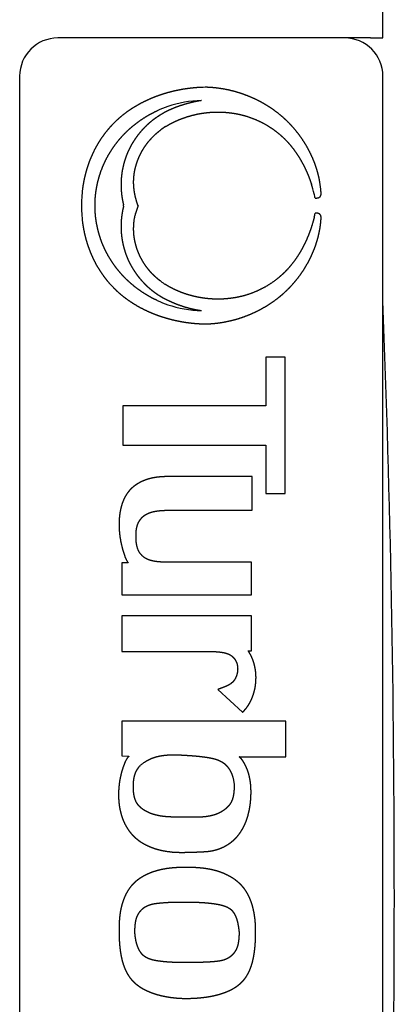
# Model space of a CAD drawing. Extents: x -1324 to 859, y -1612 to 1041.
# Drawn here: x -1157 to -1137, y -286 to -234 of the extents above; entities that cross this region are included whole.
import ezdxf

# ---------------------------------------------------------------- set-up
doc = ezdxf.new("R2010")
doc.units = 0
doc.header["$LTSCALE"] = 25.4
doc.layers.add('DATA', color=7, linetype='CONTINUOUS')

# ---------------------------------------------------------------- blocks, each defined once
blk = doc.blocks.new('____-3-1')
at = {"layer": 'DATA', "color": 0, "linetype": 'CONTINUOUS'}
for p, q in [((-1138.677, -235.241), (-1155.072, -235.241)), ((-1138.677, -235.241), (-1138.022, -235.241)), ((-1157.072, -237.241), (-1157.072, -323.411)), ((-1138.022, -323.411), (-1138.022, -237.241)), ((-1144.16, -251.971), (-1144.16, -254.523)), ((-1143.139, -251.971), (-1144.16, -251.971)), ((-1143.139, -259.101), (-1143.139, -251.971)), ((-1151.668, -254.523), (-1151.668, -256.582)), ((-1144.16, -254.523), (-1151.668, -254.523)), ((-1151.668, -256.582), (-1144.16, -256.582)), ((-1144.16, -256.582), (-1144.16, -259.101)), ((-1144.878, -258.221), (-1149.257, -258.221)), ((-1144.878, -259.986), (-1144.878, -258.221)), ((-1144.16, -259.101), (-1143.139, -259.101)), ((-1149.257, -259.986), (-1144.878, -259.986)), ((-1151.71, -262.739), (-1151.71, -264.418)), ((-1151.377, -262.739), (-1151.71, -262.739)), ((-1144.913, -264.418), (-1144.913, -262.711)), ((-1151.71, -264.418), (-1144.913, -264.418)), ((-1151.706, -265.509), (-1151.706, -267.384)), ((-1144.908, -265.509), (-1151.706, -265.509)), ((-1144.908, -267.353), (-1144.908, -265.509)), ((-1145.084, -267.353), (-1144.908, -267.353)), ((-1146.682, -269.379), (-1145.39, -270.572)), ((-1151.708, -271.039), (-1151.708, -272.859)), ((-1143.106, -271.039), (-1151.708, -271.039)), ((-1143.106, -272.901), (-1143.106, -271.039)), ((-1151.708, -272.859), (-1151.343, -272.866)), ((-1145.562, -272.901), (-1143.106, -272.901))]:
    blk.add_line(p, q, dxfattribs=at)
at = {"layer": 'DATA', "color": 0, "linetype": 'CONTINUOUS', "flags": 128}
blk.add_lwpolyline([(-1151.459, -262.615), (-1151.457, -262.618, 0.036214), (-1151.379, -262.737), (-1151.377, -262.739)], format="xyb", dxfattribs=at)
at = {"layer": 'DATA', "color": 0, "linetype": 'CONTINUOUS'}
for centre, radius, start, end in [((-1155.072, -237.241), 2, 90, 180), ((-1140.022, -237.241), 2, 0, 90), ((-1147.243, -245.313), 7.486, 90.0535, 92.9936), ((-1147.474, -244.26), 5.728, 108.6339, 114.5877), ((-1147.415, -244.435), 5.913, 91.2436, 108.6313), ((-1147.261, -243.298), 4.039, 122.345, 126.6765), ((-1148.76, -245.187), 7.352, 13.9918, 18.1694), ((-1146.274, -243.65), 5.019, 4.2138, 9.8349), ((-1147.016, -244.024), 6.817, 172.0871, 187.8988), ((-1148.88, -245.218), 7.476, 12.2297, 14.0011), ((-1151.766, -244.024), 0.147, 345.4662, 14.5338), ((-1146.767, -245.487), 4.351, 160.3463, 166.0088), ((-1148.88, -242.83), 7.476, 346.0638, 347.7716), ((-1147.261, -244.749), 4.038, 233.3098, 237.6573), ((-1147.473, -243.786), 5.729, 245.4166, 251.365), ((-1946.627, -280.142), 809.205, 359.986953, 2.204697), ((-1147.415, -243.61), 5.915, 251.3679, 268.7535), ((-1147.247, -242.753), 7.468, 267.0266, 269.9389), ((-1146.832, -268.542), 2.114, 32.3541, 34.2176), ((-1148.349, -289.897), 11.2, 89.8067, 90.2056), ((-1946.627, -280.511), 809.205, 357.795303, 0.013047)]:
    blk.add_arc(centre, radius, start, end, dxfattribs=at)
for points, knots in [([(-1138.022, -235.241), (-1138.022, -234.284), (-1138.022, -233.336), (-1138.022, -233.331), (-1138.022, -233.326)], [0, 0, 0, 1, 1, 2, 2, 2]), ([(-1147.634, -237.836), (-1147.742, -237.842), (-1147.946, -237.858), (-1148.163, -237.882), (-1148.38, -237.911), (-1148.598, -237.947), (-1148.814, -237.989), (-1149.03, -238.038), (-1149.244, -238.092), (-1149.457, -238.153), (-1149.668, -238.22), (-1149.85, -238.284), (-1150.019, -238.348), (-1150.108, -238.384), (-1150.114, -238.387), (-1150.121, -238.39)], [0, 0, 0, 1, 2, 3, 4, 5, 6, 7, 8, 9, 10, 11, 12, 12, 13, 13, 13]), ([(-1141.328, -242.792), (-1141.331, -242.778), (-1141.36, -242.618), (-1141.421, -242.359), (-1141.486, -242.13), (-1141.561, -241.903), (-1141.646, -241.68), (-1141.74, -241.459), (-1141.843, -241.241), (-1141.955, -241.028), (-1142.076, -240.819), (-1142.205, -240.614), (-1142.342, -240.415), (-1142.487, -240.221), (-1142.64, -240.032), (-1142.8, -239.85), (-1142.967, -239.675), (-1143.147, -239.501), (-1143.35, -239.321), (-1143.571, -239.143), (-1143.8, -238.976), (-1144.036, -238.819), (-1144.279, -238.673), (-1144.528, -238.538), (-1144.782, -238.415), (-1145.042, -238.302), (-1145.305, -238.201), (-1145.572, -238.112), (-1145.842, -238.034), (-1146.114, -237.968), (-1146.388, -237.915), (-1146.664, -237.873), (-1146.94, -237.843), (-1147.147, -237.83), (-1147.216, -237.828), (-1147.233, -237.827), (-1147.25, -237.826)], [0, 0, 0, 1, 2, 3, 4, 5, 6, 7, 8, 9, 10, 11, 12, 13, 14, 15, 16, 17, 18, 19, 20, 21, 22, 23, 24, 25, 26, 27, 28, 29, 30, 31, 32, 33, 33, 34, 34, 34]), ([(-1150.121, -238.39), (-1150.239, -238.438), (-1150.456, -238.537), (-1150.684, -238.65), (-1150.907, -238.771), (-1151.124, -238.901), (-1151.282, -239.005), (-1151.438, -239.112), (-1151.639, -239.263), (-1151.832, -239.422), (-1152.011, -239.584), (-1152.192, -239.762), (-1152.378, -239.965), (-1152.553, -240.176), (-1152.717, -240.396), (-1152.871, -240.623), (-1153.014, -240.858), (-1153.145, -241.098), (-1153.265, -241.345), (-1153.36, -241.564), (-1153.431, -241.745), (-1153.493, -241.92), (-1153.55, -242.097), (-1153.602, -242.276), (-1153.649, -242.456), (-1153.69, -242.638), (-1153.742, -242.901), (-1153.766, -243.074), (-1153.767, -243.08), (-1153.768, -243.085)], [0, 0, 0, 1, 2, 3, 4, 5, 6, 7, 8, 9, 10, 11, 12, 13, 14, 15, 16, 17, 18, 19, 20, 21, 22, 23, 24, 25, 26, 26, 27, 27, 27]), ([(-1147.543, -238.524), (-1147.604, -238.532), (-1147.696, -238.548), (-1147.807, -238.568), (-1147.955, -238.599), (-1148.101, -238.634), (-1148.247, -238.672), (-1148.397, -238.714), (-1148.531, -238.755), (-1148.645, -238.792), (-1148.758, -238.831), (-1148.871, -238.873), (-1148.982, -238.916), (-1149.093, -238.962), (-1149.202, -239.011), (-1149.31, -239.062), (-1149.39, -239.102), (-1149.475, -239.147), (-1149.586, -239.21), (-1149.681, -239.268), (-1149.725, -239.296), (-1149.728, -239.298), (-1149.731, -239.3)], [0, 0, 0, 1, 2, 3, 4, 5, 6, 7, 8, 9, 10, 11, 12, 13, 14, 15, 16, 17, 18, 19, 19, 20, 20, 20]), ([(-1153.121, -244.024), (-1153.121, -244.016), (-1153.121, -243.854), (-1153.104, -243.576), (-1153.077, -243.33), (-1153.038, -243.084), (-1152.989, -242.841), (-1152.928, -242.599), (-1152.856, -242.361), (-1152.773, -242.126), (-1152.68, -241.898), (-1152.578, -241.676), (-1152.466, -241.461), (-1152.345, -241.251), (-1152.214, -241.047), (-1152.075, -240.849), (-1151.927, -240.657), (-1151.772, -240.472), (-1151.608, -240.293), (-1151.441, -240.126), (-1151.273, -239.971), (-1151.099, -239.824), (-1150.92, -239.683), (-1150.735, -239.55), (-1150.545, -239.424), (-1150.351, -239.306), (-1150.151, -239.195), (-1149.961, -239.099), (-1149.87, -239.057), (-1149.864, -239.054), (-1149.857, -239.051)], [0, 0, 0, 1, 2, 3, 4, 5, 6, 7, 8, 9, 10, 11, 12, 13, 14, 15, 16, 17, 18, 19, 20, 21, 22, 23, 24, 25, 26, 27, 27, 28, 28, 28]), ([(-1149.731, -239.3), (-1149.739, -239.305), (-1149.809, -239.349), (-1149.932, -239.431), (-1150.052, -239.518), (-1150.169, -239.61), (-1150.283, -239.705), (-1150.394, -239.805), (-1150.501, -239.909), (-1150.605, -240.017), (-1150.706, -240.128), (-1150.802, -240.243), (-1150.895, -240.361), (-1150.984, -240.483), (-1151.068, -240.608), (-1151.149, -240.735), (-1151.224, -240.866), (-1151.295, -240.998), (-1151.361, -241.134), (-1151.423, -241.271), (-1151.478, -241.41), (-1151.529, -241.549), (-1151.574, -241.69), (-1151.614, -241.832), (-1151.649, -241.975), (-1151.679, -242.119), (-1151.705, -242.265), (-1151.725, -242.411), (-1151.74, -242.557), (-1151.751, -242.704), (-1151.756, -242.851), (-1151.756, -242.997), (-1151.752, -243.144), (-1151.742, -243.29), (-1151.728, -243.435), (-1151.708, -243.579), (-1151.684, -243.722), (-1151.651, -243.882), (-1151.629, -243.969), (-1151.627, -243.978), (-1151.624, -243.987)], [0, 0, 0, 1, 2, 3, 4, 5, 6, 7, 8, 9, 10, 11, 12, 13, 14, 15, 16, 17, 18, 19, 20, 21, 22, 23, 24, 25, 26, 27, 28, 29, 30, 31, 32, 33, 34, 35, 36, 37, 37, 38, 38, 38]), ([(-1149.421, -239.886), (-1149.35, -239.841), (-1149.203, -239.756), (-1149.032, -239.666), (-1148.856, -239.583), (-1148.678, -239.507), (-1148.496, -239.438), (-1148.313, -239.376), (-1148.127, -239.321), (-1147.949, -239.275), (-1147.698, -239.218), (-1147.446, -239.177), (-1147.195, -239.145), (-1146.942, -239.128), (-1146.688, -239.119), (-1146.433, -239.127), (-1146.262, -239.137), (-1146.092, -239.153), (-1145.922, -239.175), (-1145.753, -239.202), (-1145.585, -239.235), (-1145.417, -239.274), (-1145.186, -239.336), (-1144.901, -239.433), (-1144.629, -239.543), (-1144.363, -239.67), (-1144.105, -239.812), (-1143.872, -239.96), (-1143.707, -240.077), (-1143.531, -240.21), (-1143.364, -240.354), (-1143.198, -240.505), (-1143.014, -240.698), (-1142.861, -240.873), (-1142.717, -241.055), (-1142.58, -241.243), (-1142.452, -241.438), (-1142.331, -241.638), (-1142.224, -241.83), (-1142.178, -241.921), (-1142.174, -241.928), (-1142.171, -241.934)], [0, 0, 0, 1, 2, 3, 4, 5, 6, 7, 8, 9, 10, 11, 12, 13, 14, 15, 16, 17, 18, 19, 20, 21, 22, 23, 24, 25, 26, 27, 28, 29, 30, 31, 32, 33, 34, 35, 36, 37, 38, 38, 39, 39, 39]), ([(-1150.865, -244.024), (-1150.887, -243.962), (-1150.925, -243.843), (-1150.963, -243.716), (-1150.996, -243.587), (-1151.025, -243.457), (-1151.049, -243.326), (-1151.069, -243.195), (-1151.083, -243.062), (-1151.092, -242.93), (-1151.095, -242.813), (-1151.093, -242.69), (-1151.085, -242.556), (-1151.073, -242.433), (-1151.056, -242.311), (-1151.034, -242.19), (-1151.008, -242.069), (-1150.977, -241.949), (-1150.941, -241.83), (-1150.902, -241.712), (-1150.858, -241.596), (-1150.809, -241.481), (-1150.757, -241.367), (-1150.701, -241.256), (-1150.641, -241.147), (-1150.577, -241.04), (-1150.51, -240.935), (-1150.439, -240.833), (-1150.365, -240.733), (-1150.277, -240.625), (-1150.169, -240.502), (-1150.057, -240.387), (-1149.947, -240.283), (-1149.833, -240.184), (-1149.726, -240.099), (-1149.677, -240.062), (-1149.675, -240.061), (-1149.673, -240.059)], [0, 0, 0, 1, 2, 3, 4, 5, 6, 7, 8, 9, 10, 11, 12, 13, 14, 15, 16, 17, 18, 19, 20, 21, 22, 23, 24, 25, 26, 27, 28, 29, 30, 31, 32, 33, 34, 34, 35, 35, 35]), ([(-1142.171, -241.934), (-1142.143, -241.989), (-1142.089, -242.101), (-1142.034, -242.221), (-1141.981, -242.342), (-1141.93, -242.464), (-1141.882, -242.587), (-1141.837, -242.711), (-1141.795, -242.832), (-1141.775, -242.89), (-1141.775, -242.892), (-1141.774, -242.894)], [0, 0, 0, 1, 2, 3, 4, 5, 6, 7, 8, 8, 9, 9, 9]), ([(-1141.284, -243.506), (-1141.283, -243.505), (-1141.272, -243.478), (-1141.259, -243.404), (-1141.263, -243.32), (-1141.268, -243.283), (-1141.268, -243.282), (-1141.268, -243.281)], [0, 0, 0, 1, 2, 3, 4, 4, 5, 5, 5]), ([(-1141.573, -243.634), (-1141.57, -243.634), (-1141.518, -243.631), (-1141.441, -243.619), (-1141.388, -243.603), (-1141.341, -243.579), (-1141.298, -243.538), (-1141.285, -243.508), (-1141.284, -243.507), (-1141.284, -243.506)], [0, 0, 0, 1, 2, 3, 4, 5, 6, 6, 7, 7, 7]), ([(-1149.857, -248.996), (-1149.961, -248.948), (-1150.151, -248.852), (-1150.351, -248.742), (-1150.545, -248.623), (-1150.735, -248.497), (-1150.92, -248.364), (-1151.099, -248.224), (-1151.273, -248.076), (-1151.441, -247.921), (-1151.608, -247.754), (-1151.772, -247.576), (-1151.927, -247.39), (-1152.075, -247.198), (-1152.214, -247), (-1152.345, -246.796), (-1152.466, -246.586), (-1152.578, -246.371), (-1152.68, -246.15), (-1152.75, -245.979), (-1152.816, -245.804), (-1152.893, -245.568), (-1152.96, -245.328), (-1153.015, -245.086), (-1153.059, -244.841), (-1153.092, -244.595), (-1153.113, -244.348), (-1153.121, -244.132), (-1153.121, -244.039), (-1153.121, -244.032), (-1153.121, -244.024)], [0, 0, 0, 1, 2, 3, 4, 5, 6, 7, 8, 9, 10, 11, 12, 13, 14, 15, 16, 17, 18, 19, 20, 21, 22, 23, 24, 25, 26, 27, 27, 28, 28, 28]), ([(-1151.624, -244.06), (-1151.642, -244.128), (-1151.666, -244.235), (-1151.684, -244.326), (-1151.7, -244.418), (-1151.714, -244.51), (-1151.726, -244.603), (-1151.736, -244.696), (-1151.744, -244.789), (-1151.75, -244.883), (-1151.754, -244.977), (-1151.756, -245.071), (-1151.756, -245.165), (-1151.754, -245.259), (-1151.75, -245.347), (-1151.747, -245.388), (-1151.747, -245.391), (-1151.747, -245.394)], [0, 0, 0, 1, 2, 3, 4, 5, 6, 7, 8, 9, 10, 11, 12, 13, 14, 14, 15, 15, 15]), ([(-1151.089, -245.079), (-1151.089, -245.071), (-1151.067, -244.753), (-1150.993, -244.45), (-1150.991, -244.443), (-1150.989, -244.435)], [0, 0, 0, 1, 2, 2, 3, 3, 3]), ([(-1141.267, -244.758), (-1141.267, -244.757), (-1141.259, -244.697), (-1141.264, -244.603), (-1141.283, -244.537), (-1141.311, -244.496), (-1141.341, -244.468), (-1141.414, -244.432), (-1141.518, -244.416), (-1141.566, -244.414), (-1141.57, -244.413), (-1141.573, -244.413)], [0, 0, 0, 1, 2, 3, 4, 5, 6, 7, 8, 8, 9, 9, 9]), ([(-1153.768, -244.961), (-1153.742, -245.145), (-1153.69, -245.409), (-1153.649, -245.59), (-1153.602, -245.771), (-1153.551, -245.95), (-1153.493, -246.127), (-1153.431, -246.303), (-1153.36, -246.484), (-1153.266, -246.703), (-1153.175, -246.888), (-1153.081, -247.07), (-1152.944, -247.308), (-1152.833, -247.481), (-1152.756, -247.595), (-1152.637, -247.762), (-1152.488, -247.951), (-1152.321, -248.147), (-1152.12, -248.358), (-1151.928, -248.541), (-1151.737, -248.706), (-1151.54, -248.861), (-1151.335, -249.008), (-1151.124, -249.146), (-1150.907, -249.276), (-1150.685, -249.398), (-1150.457, -249.511), (-1150.239, -249.61), (-1150.136, -249.652), (-1150.129, -249.655), (-1150.121, -249.658)], [0, 0, 0, 1, 2, 3, 4, 5, 6, 7, 8, 9, 10, 11, 12, 13, 14, 15, 16, 17, 18, 19, 20, 21, 22, 23, 24, 25, 26, 27, 27, 28, 28, 28]), ([(-1141.624, -244.63), (-1141.627, -244.644), (-1141.679, -244.848), (-1141.77, -245.144), (-1141.844, -245.359), (-1141.925, -245.571), (-1142.013, -245.78), (-1142.107, -245.987), (-1142.21, -246.19), (-1142.319, -246.389), (-1142.435, -246.583), (-1142.559, -246.772), (-1142.69, -246.956), (-1142.828, -247.134), (-1142.974, -247.305), (-1143.128, -247.47), (-1143.273, -247.611), (-1143.397, -247.723), (-1143.574, -247.872), (-1143.823, -248.056), (-1144.083, -248.223), (-1144.353, -248.373), (-1144.632, -248.506), (-1144.918, -248.621), (-1145.199, -248.715), (-1145.423, -248.775), (-1145.599, -248.816), (-1145.775, -248.85), (-1145.953, -248.877), (-1146.22, -248.909), (-1146.489, -248.923), (-1146.756, -248.928), (-1147.022, -248.915), (-1147.287, -248.893), (-1147.551, -248.854), (-1147.814, -248.806), (-1148.085, -248.738), (-1148.279, -248.682), (-1148.472, -248.618), (-1148.663, -248.546), (-1148.851, -248.467), (-1149.035, -248.38), (-1149.215, -248.285), (-1149.357, -248.202), (-1149.41, -248.168), (-1149.416, -248.164), (-1149.421, -248.161)], [0, 0, 0, 1, 2, 3, 4, 5, 6, 7, 8, 9, 10, 11, 12, 13, 14, 15, 16, 17, 18, 19, 20, 21, 22, 23, 24, 25, 26, 27, 28, 29, 30, 31, 32, 33, 34, 35, 36, 37, 38, 39, 40, 41, 42, 43, 43, 44, 44, 44]), ([(-1147.255, -250.222), (-1147.237, -250.221), (-1147.115, -250.216), (-1146.869, -250.198), (-1146.588, -250.164), (-1146.309, -250.118), (-1146.03, -250.06), (-1145.754, -249.989), (-1145.481, -249.906), (-1145.21, -249.811), (-1144.944, -249.704), (-1144.682, -249.585), (-1144.426, -249.455), (-1144.175, -249.313), (-1143.931, -249.16), (-1143.694, -248.995), (-1143.493, -248.842), (-1143.354, -248.727), (-1143.192, -248.587), (-1142.988, -248.392), (-1142.795, -248.191), (-1142.612, -247.98), (-1142.438, -247.762), (-1142.275, -247.536), (-1142.122, -247.303), (-1141.981, -247.063), (-1141.85, -246.818), (-1141.732, -246.568), (-1141.625, -246.313), (-1141.531, -246.055), (-1141.47, -245.858), (-1141.414, -245.661), (-1141.353, -245.395), (-1141.318, -245.194), (-1141.298, -245.06), (-1141.278, -244.893), (-1141.27, -244.792), (-1141.268, -244.775), (-1141.267, -244.758)], [0, 0, 0, 1, 2, 3, 4, 5, 6, 7, 8, 9, 10, 11, 12, 13, 14, 15, 16, 17, 18, 19, 20, 21, 22, 23, 24, 25, 26, 27, 28, 29, 30, 31, 32, 33, 34, 35, 35, 36, 36, 36]), ([(-1151.747, -245.394), (-1151.738, -245.527), (-1151.714, -245.717), (-1151.694, -245.848), (-1151.669, -245.979), (-1151.64, -246.109), (-1151.608, -246.238), (-1151.566, -246.382), (-1151.519, -246.525), (-1151.463, -246.678), (-1151.399, -246.831), (-1151.341, -246.956), (-1151.279, -247.079), (-1151.214, -247.2), (-1151.144, -247.319), (-1151.071, -247.435), (-1150.994, -247.549), (-1150.914, -247.66), (-1150.83, -247.769), (-1150.743, -247.875), (-1150.653, -247.978), (-1150.56, -248.078), (-1150.464, -248.175), (-1150.365, -248.269), (-1150.263, -248.359), (-1150.158, -248.446), (-1150.052, -248.529), (-1149.942, -248.609), (-1149.817, -248.694), (-1149.745, -248.738), (-1149.738, -248.742), (-1149.731, -248.747)], [0, 0, 0, 1, 2, 3, 4, 5, 6, 7, 8, 9, 10, 11, 12, 13, 14, 15, 16, 17, 18, 19, 20, 21, 22, 23, 24, 25, 26, 27, 28, 28, 29, 29, 29]), ([(-1149.674, -247.987), (-1149.728, -247.947), (-1149.832, -247.864), (-1149.935, -247.774), (-1150.035, -247.681), (-1150.132, -247.584), (-1150.212, -247.498), (-1150.28, -247.418), (-1150.351, -247.331), (-1150.419, -247.241), (-1150.485, -247.149), (-1150.547, -247.055), (-1150.607, -246.959), (-1150.663, -246.861), (-1150.716, -246.761), (-1150.767, -246.66), (-1150.814, -246.557), (-1150.857, -246.453), (-1150.897, -246.347), (-1150.934, -246.241), (-1150.967, -246.133), (-1150.997, -246.024), (-1151.022, -245.915), (-1151.044, -245.805), (-1151.062, -245.695), (-1151.077, -245.584), (-1151.087, -245.473), (-1151.093, -245.362), (-1151.094, -245.269), (-1151.094, -245.156), (-1151.089, -245.08), (-1151.089, -245.08), (-1151.089, -245.079)], [0, 0, 0, 1, 2, 3, 4, 5, 6, 7, 8, 9, 10, 11, 12, 13, 14, 15, 16, 17, 18, 19, 20, 21, 22, 23, 24, 25, 26, 27, 28, 29, 29, 30, 30, 30]), ([(-1149.731, -248.747), (-1149.705, -248.764), (-1149.665, -248.788), (-1149.638, -248.804), (-1149.611, -248.819), (-1149.583, -248.834), (-1149.496, -248.882), (-1149.341, -248.962), (-1149.18, -249.039), (-1149.016, -249.111), (-1148.85, -249.179), (-1148.681, -249.241), (-1148.511, -249.299), (-1148.34, -249.351), (-1148.167, -249.399), (-1147.993, -249.441), (-1147.807, -249.48), (-1147.631, -249.511), (-1147.554, -249.522), (-1147.549, -249.523), (-1147.543, -249.523)], [0, 0, 0, 1, 2, 3, 4, 5, 6, 7, 8, 9, 10, 11, 12, 13, 14, 15, 16, 17, 17, 18, 18, 18]), ([(-1150.121, -249.658), (-1150.045, -249.69), (-1149.877, -249.754), (-1149.668, -249.828), (-1149.457, -249.895), (-1149.245, -249.956), (-1149.03, -250.01), (-1148.814, -250.059), (-1148.598, -250.101), (-1148.381, -250.137), (-1148.163, -250.166), (-1147.946, -250.19), (-1147.743, -250.206), (-1147.648, -250.211), (-1147.641, -250.211), (-1147.634, -250.211)], [0, 0, 0, 1, 2, 3, 4, 5, 6, 7, 8, 9, 10, 11, 12, 12, 13, 13, 13]), ([(-1149.257, -258.221), (-1149.326, -258.221), (-1149.421, -258.223), (-1149.525, -258.227), (-1149.663, -258.236), (-1149.792, -258.248), (-1149.887, -258.26), (-1149.956, -258.27), (-1150.058, -258.287), (-1150.194, -258.316), (-1150.328, -258.352), (-1150.459, -258.395), (-1150.572, -258.439), (-1150.669, -258.481), (-1150.765, -258.529), (-1150.857, -258.58), (-1150.947, -258.636), (-1151.034, -258.697), (-1151.118, -258.762), (-1151.177, -258.813), (-1151.235, -258.867), (-1151.289, -258.923), (-1151.34, -258.981), (-1151.401, -259.058), (-1151.456, -259.135), (-1151.507, -259.214), (-1151.553, -259.297), (-1151.596, -259.382), (-1151.635, -259.469), (-1151.671, -259.559), (-1151.703, -259.65), (-1151.732, -259.743), (-1151.757, -259.837), (-1151.779, -259.932), (-1151.799, -260.028), (-1151.815, -260.125), (-1151.829, -260.223), (-1151.84, -260.321), (-1151.853, -260.468), (-1151.861, -260.658), (-1151.86, -260.841), (-1151.852, -261.02), (-1151.836, -261.197), (-1151.814, -261.372), (-1151.786, -261.547), (-1151.749, -261.731), (-1151.705, -261.914), (-1151.658, -262.086), (-1151.618, -262.218), (-1151.592, -262.298), (-1151.58, -262.332), (-1151.58, -262.332), (-1151.58, -262.333)], [0, 0, 0, 1, 2, 3, 4, 5, 6, 7, 8, 9, 10, 11, 12, 13, 14, 15, 16, 17, 18, 19, 20, 21, 22, 23, 24, 25, 26, 27, 28, 29, 30, 31, 32, 33, 34, 35, 36, 37, 38, 39, 40, 41, 42, 43, 44, 45, 46, 47, 48, 49, 49, 50, 50, 50]), ([(-1150.97, -261.359), (-1150.971, -261.33), (-1150.97, -261.274), (-1150.969, -261.214), (-1150.965, -261.154), (-1150.962, -261.11), (-1150.958, -261.065), (-1150.95, -261.005), (-1150.943, -260.961), (-1150.937, -260.928), (-1150.927, -260.88), (-1150.916, -260.837), (-1150.904, -260.794), (-1150.89, -260.752), (-1150.88, -260.724), (-1150.863, -260.682), (-1150.839, -260.628), (-1150.814, -260.582), (-1150.791, -260.543), (-1150.766, -260.505), (-1150.74, -260.468), (-1150.712, -260.432), (-1150.682, -260.397), (-1150.651, -260.364), (-1150.619, -260.332), (-1150.585, -260.302), (-1150.55, -260.273), (-1150.514, -260.246), (-1150.486, -260.227), (-1150.456, -260.208), (-1150.415, -260.184), (-1150.373, -260.163), (-1150.33, -260.143), (-1150.286, -260.125), (-1150.241, -260.108), (-1150.196, -260.093), (-1150.15, -260.08), (-1150.104, -260.068), (-1150.057, -260.057), (-1150.01, -260.047), (-1149.963, -260.038), (-1149.912, -260.029), (-1149.856, -260.021), (-1149.8, -260.013), (-1149.744, -260.007), (-1149.688, -260.002), (-1149.632, -259.998), (-1149.576, -259.994), (-1149.52, -259.991), (-1149.464, -259.989), (-1149.408, -259.988), (-1149.351, -259.987), (-1149.292, -259.986), (-1149.26, -259.986), (-1149.259, -259.986), (-1149.257, -259.986)], [0, 0, 0, 1, 2, 3, 4, 5, 6, 7, 8, 9, 10, 11, 12, 13, 14, 15, 16, 17, 18, 19, 20, 21, 22, 23, 24, 25, 26, 27, 28, 29, 30, 31, 32, 33, 34, 35, 36, 37, 38, 39, 40, 41, 42, 43, 44, 45, 46, 47, 48, 49, 50, 51, 52, 52, 53, 53, 53]), ([(-1150.921, -261.862), (-1150.923, -261.856), (-1150.957, -261.697), (-1150.969, -261.456), (-1150.97, -261.371), (-1150.97, -261.365), (-1150.97, -261.359)], [0, 0, 0, 1, 2, 3, 3, 4, 4, 4]), ([(-1150.335, -262.571), (-1150.451, -262.525), (-1150.63, -262.39), (-1150.766, -262.232), (-1150.887, -262.011), (-1150.92, -261.867), (-1150.921, -261.865), (-1150.921, -261.862)], [0, 0, 0, 1, 2, 3, 4, 4, 5, 5, 5]), ([(-1151.58, -262.333), (-1151.579, -262.336), (-1151.531, -262.479), (-1151.462, -262.609), (-1151.461, -262.612), (-1151.459, -262.615)], [0, 0, 0, 1, 2, 2, 3, 3, 3]), ([(-1144.913, -262.711), (-1145.855, -262.711), (-1147.412, -262.71), (-1147.953, -262.711), (-1148.308, -262.712), (-1148.563, -262.712), (-1148.818, -262.712), (-1149.063, -262.712), (-1149.222, -262.711), (-1149.306, -262.71), (-1149.391, -262.708), (-1149.475, -262.706), (-1149.559, -262.703), (-1149.643, -262.699), (-1149.727, -262.693), (-1149.811, -262.685), (-1149.895, -262.676), (-1149.959, -262.667), (-1150.004, -262.66), (-1150.05, -262.651), (-1150.096, -262.642), (-1150.141, -262.632), (-1150.186, -262.621), (-1150.23, -262.608), (-1150.293, -262.588), (-1150.333, -262.572), (-1150.334, -262.572), (-1150.335, -262.571)], [0, 0, 0, 1, 2, 3, 4, 5, 6, 7, 8, 9, 10, 11, 12, 13, 14, 15, 16, 17, 18, 19, 20, 21, 22, 23, 24, 24, 25, 25, 25]), ([(-1151.706, -267.384), (-1150.732, -267.388), (-1149.144, -267.391), (-1148.388, -267.39), (-1148.147, -267.389), (-1147.907, -267.389), (-1147.666, -267.387), (-1147.455, -267.385), (-1147.365, -267.384), (-1147.361, -267.384), (-1147.357, -267.384)], [0, 0, 0, 1, 2, 3, 4, 5, 6, 7, 7, 8, 8, 8]), ([(-1147.357, -267.384), (-1147.302, -267.383), (-1147.215, -267.383), (-1147.141, -267.382), (-1147.068, -267.383), (-1146.995, -267.384), (-1146.921, -267.386), (-1146.848, -267.389), (-1146.774, -267.393), (-1146.7, -267.399), (-1146.626, -267.406), (-1146.553, -267.414), (-1146.492, -267.422), (-1146.443, -267.43), (-1146.394, -267.438), (-1146.345, -267.448), (-1146.309, -267.456), (-1146.273, -267.465), (-1146.225, -267.479), (-1146.19, -267.491), (-1146.156, -267.503), (-1146.111, -267.522), (-1146.078, -267.538), (-1146.057, -267.549), (-1146.025, -267.567), (-1145.987, -267.592), (-1145.955, -267.615), (-1145.925, -267.64), (-1145.897, -267.666), (-1145.869, -267.694), (-1145.843, -267.723), (-1145.818, -267.753), (-1145.795, -267.784), (-1145.773, -267.817), (-1145.753, -267.85), (-1145.734, -267.885), (-1145.718, -267.92), (-1145.702, -267.955), (-1145.689, -267.99), (-1145.677, -268.026), (-1145.667, -268.063), (-1145.659, -268.1), (-1145.652, -268.137), (-1145.646, -268.175), (-1145.642, -268.213), (-1145.64, -268.251), (-1145.638, -268.309), (-1145.642, -268.382), (-1145.65, -268.448), (-1145.661, -268.511), (-1145.675, -268.573), (-1145.693, -268.634), (-1145.709, -268.679), (-1145.727, -268.723), (-1145.747, -268.765), (-1145.768, -268.807), (-1145.792, -268.847), (-1145.817, -268.886), (-1145.845, -268.923), (-1145.864, -268.947), (-1145.884, -268.97), (-1145.913, -268.999), (-1145.946, -269.029), (-1145.974, -269.053), (-1146.004, -269.076), (-1146.035, -269.097), (-1146.066, -269.117), (-1146.099, -269.136), (-1146.132, -269.155), (-1146.166, -269.172), (-1146.2, -269.189), (-1146.235, -269.205), (-1146.271, -269.22), (-1146.307, -269.235), (-1146.343, -269.249), (-1146.379, -269.263), (-1146.416, -269.277), (-1146.452, -269.291), (-1146.525, -269.318), (-1146.562, -269.331), (-1146.598, -269.345), (-1146.634, -269.359), (-1146.665, -269.371), (-1146.678, -269.377), (-1146.68, -269.378), (-1146.682, -269.379)], [0, 0, 0, 1, 2, 3, 4, 5, 6, 7, 8, 9, 10, 11, 12, 13, 14, 15, 16, 17, 18, 19, 20, 21, 22, 23, 24, 25, 26, 27, 28, 29, 30, 31, 32, 33, 34, 35, 36, 37, 38, 39, 40, 41, 42, 43, 44, 45, 46, 47, 48, 49, 50, 51, 52, 53, 54, 55, 56, 57, 58, 59, 60, 61, 62, 63, 64, 65, 66, 67, 68, 69, 70, 71, 72, 73, 74, 75, 76, 77, 78, 79, 80, 81, 82, 82, 83, 83, 83]), ([(-1145.39, -270.572), (-1145.386, -270.568), (-1145.346, -270.53), (-1145.283, -270.464), (-1145.229, -270.404), (-1145.178, -270.341), (-1145.13, -270.275), (-1145.084, -270.208), (-1145.04, -270.139), (-1144.999, -270.068), (-1144.96, -269.995), (-1144.924, -269.921), (-1144.891, -269.845), (-1144.86, -269.768), (-1144.831, -269.69), (-1144.805, -269.61), (-1144.781, -269.53), (-1144.76, -269.449), (-1144.741, -269.367), (-1144.724, -269.284), (-1144.703, -269.16), (-1144.69, -269.034), (-1144.68, -268.913), (-1144.677, -268.794), (-1144.677, -268.675), (-1144.684, -268.556), (-1144.694, -268.438), (-1144.711, -268.321), (-1144.724, -268.244), (-1144.74, -268.167), (-1144.758, -268.091), (-1144.778, -268.016), (-1144.801, -267.942), (-1144.825, -267.868), (-1144.852, -267.796), (-1144.881, -267.724), (-1144.913, -267.654), (-1144.947, -267.585), (-1144.983, -267.517), (-1145.021, -267.451), (-1145.042, -267.419), (-1145.044, -267.414), (-1145.047, -267.41)], [0, 0, 0, 1, 2, 3, 4, 5, 6, 7, 8, 9, 10, 11, 12, 13, 14, 15, 16, 17, 18, 19, 20, 21, 22, 23, 24, 25, 26, 27, 28, 29, 30, 31, 32, 33, 34, 35, 36, 37, 38, 39, 39, 40, 40, 40]), ([(-1151.343, -272.866), (-1151.346, -272.87), (-1151.444, -272.982), (-1151.544, -273.179), (-1151.573, -273.251), (-1151.575, -273.256), (-1151.577, -273.261)], [0, 0, 0, 1, 2, 3, 3, 4, 4, 4]), ([(-1150.462, -273.142), (-1150.409, -273.109), (-1150.32, -273.061), (-1150.237, -273.02), (-1150.141, -272.979), (-1150.043, -272.943), (-1149.943, -272.911), (-1149.843, -272.884), (-1149.741, -272.862), (-1149.638, -272.843), (-1149.535, -272.828), (-1149.43, -272.816), (-1149.325, -272.807), (-1149.22, -272.801), (-1149.114, -272.798), (-1149.008, -272.796), (-1148.902, -272.797), (-1148.795, -272.799), (-1148.689, -272.803), (-1148.583, -272.808), (-1148.478, -272.814), (-1148.337, -272.823), (-1148.22, -272.83), (-1148.129, -272.836), (-1148.009, -272.845), (-1147.89, -272.855), (-1147.77, -272.865), (-1147.651, -272.877), (-1147.531, -272.891), (-1147.412, -272.906), (-1147.258, -272.928), (-1147.119, -272.952), (-1147.051, -272.965), (-1146.982, -272.979), (-1146.914, -272.995), (-1146.847, -273.012), (-1146.78, -273.032), (-1146.737, -273.046), (-1146.693, -273.061), (-1146.651, -273.077), (-1146.609, -273.095), (-1146.567, -273.113), (-1146.527, -273.134), (-1146.487, -273.155), (-1146.449, -273.178), (-1146.411, -273.203), (-1146.368, -273.234), (-1146.313, -273.277), (-1146.256, -273.331), (-1146.202, -273.389), (-1146.151, -273.451), (-1146.104, -273.516), (-1146.06, -273.585), (-1146.02, -273.656), (-1145.983, -273.73), (-1145.952, -273.801), (-1145.939, -273.834), (-1145.938, -273.837), (-1145.937, -273.839)], [0, 0, 0, 1, 2, 3, 4, 5, 6, 7, 8, 9, 10, 11, 12, 13, 14, 15, 16, 17, 18, 19, 20, 21, 22, 23, 24, 25, 26, 27, 28, 29, 30, 31, 32, 33, 34, 35, 36, 37, 38, 39, 40, 41, 42, 43, 44, 45, 46, 47, 48, 49, 50, 51, 52, 53, 54, 55, 55, 56, 56, 56]), ([(-1151.577, -273.261), (-1151.586, -273.282), (-1151.606, -273.333), (-1151.657, -273.472), (-1151.717, -273.666), (-1151.761, -273.833), (-1151.799, -274.001), (-1151.83, -274.17), (-1151.854, -274.339), (-1151.872, -274.51), (-1151.883, -274.681), (-1151.888, -274.847), (-1151.886, -274.996), (-1151.881, -275.133), (-1151.87, -275.27), (-1151.855, -275.407), (-1151.836, -275.543), (-1151.813, -275.661), (-1151.788, -275.778), (-1151.753, -275.911), (-1151.713, -276.042), (-1151.669, -276.162), (-1151.625, -276.272), (-1151.575, -276.381), (-1151.522, -276.487), (-1151.463, -276.59), (-1151.4, -276.691), (-1151.332, -276.788), (-1151.26, -276.882), (-1151.18, -276.974), (-1151.094, -277.064), (-1151.003, -277.147), (-1150.909, -277.226), (-1150.81, -277.3), (-1150.708, -277.37), (-1150.601, -277.435), (-1150.492, -277.495), (-1150.38, -277.551), (-1150.265, -277.602), (-1150.149, -277.65), (-1150.03, -277.693), (-1149.91, -277.731), (-1149.788, -277.765), (-1149.666, -277.796), (-1149.483, -277.835), (-1149.252, -277.868), (-1149.145, -277.878), (-1149.137, -277.879), (-1149.13, -277.879)], [0, 0, 0, 1, 2, 3, 4, 5, 6, 7, 8, 9, 10, 11, 12, 13, 14, 15, 16, 17, 18, 19, 20, 21, 22, 23, 24, 25, 26, 27, 28, 29, 30, 31, 32, 33, 34, 35, 36, 37, 38, 39, 40, 41, 42, 43, 44, 45, 45, 46, 46, 46]), ([(-1150.863, -273.506), (-1150.859, -273.501), (-1150.754, -273.361), (-1150.551, -273.198), (-1150.473, -273.149), (-1150.468, -273.145), (-1150.462, -273.142)], [0, 0, 0, 1, 2, 3, 3, 4, 4, 4]), ([(-1144.94, -274.596), (-1144.942, -274.557), (-1144.946, -274.473), (-1144.954, -274.369), (-1144.965, -274.265), (-1144.98, -274.161), (-1144.998, -274.058), (-1145.014, -273.981), (-1145.031, -273.905), (-1145.058, -273.803), (-1145.081, -273.728), (-1145.097, -273.678), (-1145.123, -273.604), (-1145.153, -273.524), (-1145.176, -273.47), (-1145.208, -273.398), (-1145.25, -273.313), (-1145.279, -273.259), (-1145.298, -273.225), (-1145.317, -273.193), (-1145.337, -273.16), (-1145.358, -273.128), (-1145.379, -273.097), (-1145.401, -273.067), (-1145.422, -273.041), (-1145.443, -273.016), (-1145.468, -272.988), (-1145.494, -272.961), (-1145.521, -272.935), (-1145.547, -272.912), (-1145.56, -272.902), (-1145.561, -272.901), (-1145.562, -272.901)], [0, 0, 0, 1, 2, 3, 4, 5, 6, 7, 8, 9, 10, 11, 12, 13, 14, 15, 16, 17, 18, 19, 20, 21, 22, 23, 24, 25, 26, 27, 28, 29, 29, 30, 30, 30]), ([(-1151.105, -274.626), (-1151.107, -274.591), (-1151.108, -274.526), (-1151.109, -274.473), (-1151.109, -274.42), (-1151.107, -274.367), (-1151.105, -274.313), (-1151.102, -274.26), (-1151.099, -274.224), (-1151.096, -274.189), (-1151.092, -274.153), (-1151.088, -274.118), (-1151.083, -274.083), (-1151.077, -274.048), (-1151.071, -274.013), (-1151.064, -273.979), (-1151.056, -273.944), (-1151.048, -273.91), (-1151.039, -273.877), (-1151.029, -273.843), (-1151.018, -273.81), (-1151.006, -273.777), (-1150.994, -273.745), (-1150.981, -273.713), (-1150.967, -273.682), (-1150.952, -273.651), (-1150.936, -273.621), (-1150.914, -273.582), (-1150.893, -273.549), (-1150.875, -273.522), (-1150.863, -273.506), (-1150.863, -273.506), (-1150.863, -273.506)], [0, 0, 0, 1, 2, 3, 4, 5, 6, 7, 8, 9, 10, 11, 12, 13, 14, 15, 16, 17, 18, 19, 20, 21, 22, 23, 24, 25, 26, 27, 28, 29, 29, 30, 30, 30]), ([(-1145.937, -273.839), (-1145.934, -273.846), (-1145.896, -273.95), (-1145.827, -274.234), (-1145.825, -274.421), (-1145.824, -274.428), (-1145.824, -274.435)], [0, 0, 0, 1, 2, 3, 3, 4, 4, 4]), ([(-1145.824, -274.435), (-1145.824, -274.486), (-1145.827, -274.582), (-1145.831, -274.658), (-1145.836, -274.735), (-1145.845, -274.812), (-1145.853, -274.863), (-1145.861, -274.914), (-1145.871, -274.964), (-1145.883, -275.013), (-1145.896, -275.062), (-1145.911, -275.111), (-1145.928, -275.158), (-1145.947, -275.205), (-1145.967, -275.25), (-1145.999, -275.312), (-1146.045, -275.384), (-1146.094, -275.45), (-1146.147, -275.512), (-1146.205, -275.57), (-1146.267, -275.626), (-1146.332, -275.677), (-1146.399, -275.725), (-1146.469, -275.77), (-1146.556, -275.82), (-1146.658, -275.869), (-1146.757, -275.91), (-1146.857, -275.945), (-1146.959, -275.974), (-1147.062, -275.999), (-1147.167, -276.019), (-1147.273, -276.035), (-1147.38, -276.048), (-1147.488, -276.057), (-1147.597, -276.064), (-1147.706, -276.068), (-1147.817, -276.07), (-1147.927, -276.071), (-1148.038, -276.07), (-1148.15, -276.069), (-1148.261, -276.068), (-1148.387, -276.066), (-1148.498, -276.065), (-1148.597, -276.065), (-1148.709, -276.064), (-1148.82, -276.063), (-1148.931, -276.062), (-1149.042, -276.06), (-1149.152, -276.056), (-1149.262, -276.05), (-1149.371, -276.043), (-1149.479, -276.033), (-1149.587, -276.02), (-1149.693, -276.004), (-1149.799, -275.985), (-1149.904, -275.961), (-1150.008, -275.934), (-1150.111, -275.902), (-1150.213, -275.865), (-1150.307, -275.825), (-1150.386, -275.788), (-1150.459, -275.75), (-1150.53, -275.708), (-1150.598, -275.664), (-1150.647, -275.627), (-1150.696, -275.59), (-1150.741, -275.549), (-1150.785, -275.508), (-1150.832, -275.456), (-1150.863, -275.417), (-1150.894, -275.375), (-1150.922, -275.329), (-1150.944, -275.291), (-1150.964, -275.252), (-1150.992, -275.191), (-1151.024, -275.107), (-1151.049, -275.021), (-1151.07, -274.933), (-1151.085, -274.844), (-1151.096, -274.754), (-1151.103, -274.671), (-1151.105, -274.632), (-1151.105, -274.629), (-1151.105, -274.626)], [0, 0, 0, 1, 2, 3, 4, 5, 6, 7, 8, 9, 10, 11, 12, 13, 14, 15, 16, 17, 18, 19, 20, 21, 22, 23, 24, 25, 26, 27, 28, 29, 30, 31, 32, 33, 34, 35, 36, 37, 38, 39, 40, 41, 42, 43, 44, 45, 46, 47, 48, 49, 50, 51, 52, 53, 54, 55, 56, 57, 58, 59, 60, 61, 62, 63, 64, 65, 66, 67, 68, 69, 70, 71, 72, 73, 74, 75, 76, 77, 78, 79, 80, 80, 81, 81, 81]), ([(-1147.523, -277.874), (-1147.423, -277.874), (-1147.28, -277.865), (-1147.181, -277.855), (-1147.082, -277.842), (-1146.984, -277.825), (-1146.886, -277.803), (-1146.789, -277.779), (-1146.693, -277.75), (-1146.598, -277.717), (-1146.502, -277.679), (-1146.406, -277.637), (-1146.312, -277.59), (-1146.221, -277.539), (-1146.131, -277.483), (-1146.045, -277.424), (-1145.961, -277.362), (-1145.89, -277.304), (-1145.822, -277.243), (-1145.748, -277.171), (-1145.69, -277.109), (-1145.622, -277.032), (-1145.538, -276.923), (-1145.46, -276.81), (-1145.389, -276.692), (-1145.323, -276.57), (-1145.263, -276.444), (-1145.209, -276.315), (-1145.16, -276.183), (-1145.117, -276.048), (-1145.078, -275.911), (-1145.045, -275.772), (-1145.016, -275.632), (-1144.992, -275.491), (-1144.973, -275.35), (-1144.958, -275.208), (-1144.947, -275.067), (-1144.941, -274.926), (-1144.937, -274.734), (-1144.94, -274.613), (-1144.94, -274.604), (-1144.94, -274.596)], [0, 0, 0, 1, 2, 3, 4, 5, 6, 7, 8, 9, 10, 11, 12, 13, 14, 15, 16, 17, 18, 19, 20, 21, 22, 23, 24, 25, 26, 27, 28, 29, 30, 31, 32, 33, 34, 35, 36, 37, 38, 38, 39, 39, 39]), ([(-1149.13, -277.879), (-1149.106, -277.885), (-1149.072, -277.89), (-1149.048, -277.894), (-1149.023, -277.897), (-1148.999, -277.899), (-1148.975, -277.901), (-1148.951, -277.902), (-1148.926, -277.904), (-1148.902, -277.905), (-1148.878, -277.905), (-1148.853, -277.906), (-1148.823, -277.906), (-1148.686, -277.908), (-1148.439, -277.908), (-1148.25, -277.906), (-1148.131, -277.903), (-1148.011, -277.9), (-1147.892, -277.895), (-1147.772, -277.89), (-1147.653, -277.883), (-1147.56, -277.877), (-1147.526, -277.874), (-1147.524, -277.874), (-1147.523, -277.874)], [0, 0, 0, 1, 2, 3, 4, 5, 6, 7, 8, 9, 10, 11, 12, 13, 14, 15, 16, 17, 18, 19, 20, 21, 21, 22, 22, 22]), ([(-1148.389, -278.697), (-1148.462, -278.698), (-1148.619, -278.7), (-1148.764, -278.706), (-1148.909, -278.714), (-1149.053, -278.726), (-1149.196, -278.74), (-1149.339, -278.759), (-1149.434, -278.774), (-1149.529, -278.791), (-1149.67, -278.819), (-1149.81, -278.854), (-1149.95, -278.893), (-1150.086, -278.938), (-1150.197, -278.979), (-1150.331, -279.034), (-1150.429, -279.08), (-1150.526, -279.128), (-1150.621, -279.181), (-1150.713, -279.237), (-1150.803, -279.297), (-1150.89, -279.36), (-1150.974, -279.428), (-1151.055, -279.498), (-1151.13, -279.573), (-1151.185, -279.631), (-1151.256, -279.715), (-1151.335, -279.821), (-1151.407, -279.932), (-1151.473, -280.047), (-1151.533, -280.166), (-1151.587, -280.289), (-1151.635, -280.413), (-1151.678, -280.54), (-1151.716, -280.667), (-1151.75, -280.804), (-1151.781, -280.951), (-1151.806, -281.099), (-1151.821, -281.21), (-1151.834, -281.322), (-1151.846, -281.472), (-1151.855, -281.623), (-1151.86, -281.775), (-1151.862, -281.928), (-1151.861, -282.129), (-1151.857, -282.3), (-1151.852, -282.447), (-1151.846, -282.547), (-1151.846, -282.548), (-1151.846, -282.55)], [0, 0, 0, 1, 2, 3, 4, 5, 6, 7, 8, 9, 10, 11, 12, 13, 14, 15, 16, 17, 18, 19, 20, 21, 22, 23, 24, 25, 26, 27, 28, 29, 30, 31, 32, 33, 34, 35, 36, 37, 38, 39, 40, 41, 42, 43, 44, 45, 46, 46, 47, 47, 47]), ([(-1144.696, -282.032), (-1144.696, -281.899), (-1144.704, -281.716), (-1144.713, -281.581), (-1144.725, -281.446), (-1144.741, -281.311), (-1144.76, -281.176), (-1144.784, -281.042), (-1144.812, -280.909), (-1144.844, -280.777), (-1144.881, -280.647), (-1144.923, -280.519), (-1144.958, -280.425), (-1144.995, -280.332), (-1145.036, -280.241), (-1145.079, -280.152), (-1145.143, -280.036), (-1145.212, -279.925), (-1145.287, -279.818), (-1145.361, -279.724), (-1145.421, -279.657), (-1145.47, -279.605), (-1145.547, -279.53), (-1145.655, -279.436), (-1145.769, -279.348), (-1145.889, -279.266), (-1146.013, -279.19), (-1146.141, -279.12), (-1146.272, -279.057), (-1146.405, -279), (-1146.554, -278.943), (-1146.684, -278.901), (-1146.78, -278.873), (-1146.877, -278.847), (-1146.975, -278.824), (-1147.073, -278.803), (-1147.171, -278.785), (-1147.27, -278.768), (-1147.369, -278.754), (-1147.469, -278.741), (-1147.569, -278.731), (-1147.719, -278.717), (-1147.87, -278.708), (-1148.021, -278.702), (-1148.21, -278.698), (-1148.298, -278.697), (-1148.305, -278.697), (-1148.311, -278.697)], [0, 0, 0, 1, 2, 3, 4, 5, 6, 7, 8, 9, 10, 11, 12, 13, 14, 15, 16, 17, 18, 19, 20, 21, 22, 23, 24, 25, 26, 27, 28, 29, 30, 31, 32, 33, 34, 35, 36, 37, 38, 39, 40, 41, 42, 43, 44, 44, 45, 45, 45]), ([(-1151.033, -282.029), (-1151.031, -281.997), (-1151.027, -281.933), (-1151.023, -281.878), (-1151.02, -281.822), (-1151.015, -281.767), (-1151.01, -281.712), (-1151.004, -281.657), (-1150.999, -281.62), (-1150.994, -281.584), (-1150.985, -281.529), (-1150.972, -281.467), (-1150.961, -281.422), (-1150.946, -281.369), (-1150.929, -281.317), (-1150.909, -281.265), (-1150.882, -281.204), (-1150.855, -281.153), (-1150.826, -281.104), (-1150.794, -281.056), (-1150.76, -281.009), (-1150.724, -280.965), (-1150.685, -280.922), (-1150.644, -280.882), (-1150.601, -280.844), (-1150.557, -280.809), (-1150.512, -280.778), (-1150.473, -280.754), (-1150.438, -280.735), (-1150.403, -280.717), (-1150.367, -280.7), (-1150.331, -280.685), (-1150.293, -280.671), (-1150.256, -280.658), (-1150.218, -280.646), (-1150.179, -280.635), (-1150.14, -280.625), (-1150.101, -280.615), (-1150.061, -280.607), (-1150.001, -280.596), (-1149.94, -280.586), (-1149.879, -280.578), (-1149.798, -280.568), (-1149.726, -280.561), (-1149.568, -280.546), (-1149.372, -280.533), (-1149.236, -280.525), (-1149.1, -280.519), (-1148.965, -280.515), (-1148.83, -280.512), (-1148.695, -280.51), (-1148.56, -280.51), (-1148.425, -280.51), (-1148.298, -280.511), (-1148.238, -280.512), (-1148.234, -280.512), (-1148.23, -280.512)], [0, 0, 0, 1, 2, 3, 4, 5, 6, 7, 8, 9, 10, 11, 12, 13, 14, 15, 16, 17, 18, 19, 20, 21, 22, 23, 24, 25, 26, 27, 28, 29, 30, 31, 32, 33, 34, 35, 36, 37, 38, 39, 40, 41, 42, 43, 44, 45, 46, 47, 48, 49, 50, 51, 52, 53, 53, 54, 54, 54]), ([(-1148.23, -280.512), (-1148.155, -280.513), (-1148.022, -280.516), (-1147.89, -280.519), (-1147.758, -280.523), (-1147.627, -280.529), (-1147.495, -280.536), (-1147.362, -280.545), (-1147.229, -280.557), (-1147.096, -280.57), (-1146.961, -280.587), (-1146.835, -280.604), (-1146.748, -280.618), (-1146.68, -280.63), (-1146.621, -280.641), (-1146.563, -280.653), (-1146.505, -280.666), (-1146.467, -280.676), (-1146.429, -280.686), (-1146.392, -280.697), (-1146.355, -280.709), (-1146.319, -280.721), (-1146.283, -280.734), (-1146.248, -280.749), (-1146.213, -280.764), (-1146.18, -280.78), (-1146.147, -280.797), (-1146.115, -280.815), (-1146.084, -280.834), (-1146.054, -280.855), (-1146.025, -280.877), (-1145.99, -280.906), (-1145.949, -280.945), (-1145.911, -280.988), (-1145.874, -281.034), (-1145.841, -281.083), (-1145.81, -281.134), (-1145.781, -281.188), (-1145.755, -281.243), (-1145.731, -281.3), (-1145.709, -281.359), (-1145.689, -281.419), (-1145.671, -281.481), (-1145.654, -281.543), (-1145.639, -281.606), (-1145.626, -281.67), (-1145.614, -281.734), (-1145.603, -281.798), (-1145.593, -281.862), (-1145.584, -281.925), (-1145.576, -281.988), (-1145.567, -282.074), (-1145.562, -282.127), (-1145.561, -282.131), (-1145.561, -282.135)], [0, 0, 0, 1, 2, 3, 4, 5, 6, 7, 8, 9, 10, 11, 12, 13, 14, 15, 16, 17, 18, 19, 20, 21, 22, 23, 24, 25, 26, 27, 28, 29, 30, 31, 32, 33, 34, 35, 36, 37, 38, 39, 40, 41, 42, 43, 44, 45, 46, 47, 48, 49, 50, 51, 51, 52, 52, 52]), ([(-1148.346, -283.685), (-1148.41, -283.685), (-1148.53, -283.685), (-1148.658, -283.683), (-1148.786, -283.681), (-1148.913, -283.677), (-1149.041, -283.672), (-1149.169, -283.665), (-1149.298, -283.657), (-1149.427, -283.646), (-1149.614, -283.628), (-1149.755, -283.609), (-1149.816, -283.601), (-1149.877, -283.591), (-1149.937, -283.581), (-1149.997, -283.57), (-1150.037, -283.561), (-1150.077, -283.552), (-1150.116, -283.542), (-1150.154, -283.532), (-1150.193, -283.521), (-1150.23, -283.508), (-1150.268, -283.495), (-1150.304, -283.481), (-1150.34, -283.466), (-1150.375, -283.45), (-1150.409, -283.433), (-1150.442, -283.414), (-1150.475, -283.394), (-1150.506, -283.373), (-1150.543, -283.346), (-1150.587, -283.308), (-1150.633, -283.264), (-1150.675, -283.216), (-1150.715, -283.165), (-1150.751, -283.111), (-1150.785, -283.054), (-1150.817, -282.995), (-1150.846, -282.934), (-1150.872, -282.871), (-1150.897, -282.806), (-1150.918, -282.74), (-1150.938, -282.672), (-1150.956, -282.604), (-1150.972, -282.535), (-1150.985, -282.466), (-1150.997, -282.396), (-1151.007, -282.327), (-1151.02, -282.223), (-1151.03, -282.096), (-1151.033, -282.037), (-1151.033, -282.033), (-1151.033, -282.029)], [0, 0, 0, 1, 2, 3, 4, 5, 6, 7, 8, 9, 10, 11, 12, 13, 14, 15, 16, 17, 18, 19, 20, 21, 22, 23, 24, 25, 26, 27, 28, 29, 30, 31, 32, 33, 34, 35, 36, 37, 38, 39, 40, 41, 42, 43, 44, 45, 46, 47, 48, 49, 49, 50, 50, 50]), ([(-1145.561, -282.135), (-1145.563, -282.175), (-1145.566, -282.229), (-1145.569, -282.269), (-1145.571, -282.309), (-1145.574, -282.349), (-1145.577, -282.389), (-1145.581, -282.429), (-1145.584, -282.469), (-1145.589, -282.509), (-1145.594, -282.549), (-1145.599, -282.589), (-1145.605, -282.628), (-1145.612, -282.667), (-1145.62, -282.706), (-1145.629, -282.745), (-1145.639, -282.784), (-1145.65, -282.822), (-1145.662, -282.86), (-1145.675, -282.897), (-1145.69, -282.934), (-1145.714, -282.989), (-1145.746, -283.05), (-1145.777, -283.1), (-1145.81, -283.149), (-1145.845, -283.196), (-1145.883, -283.242), (-1145.924, -283.285), (-1145.966, -283.326), (-1146.011, -283.364), (-1146.057, -283.399), (-1146.093, -283.424), (-1146.128, -283.446), (-1146.168, -283.468), (-1146.203, -283.486), (-1146.238, -283.503), (-1146.275, -283.518), (-1146.312, -283.532), (-1146.349, -283.545), (-1146.387, -283.557), (-1146.425, -283.567), (-1146.464, -283.577), (-1146.522, -283.59), (-1146.581, -283.601), (-1146.641, -283.611), (-1146.702, -283.619), (-1146.762, -283.626), (-1146.843, -283.634), (-1146.914, -283.64), (-1147.066, -283.651), (-1147.253, -283.662), (-1147.384, -283.668), (-1147.513, -283.673), (-1147.643, -283.677), (-1147.772, -283.68), (-1147.901, -283.682), (-1148.03, -283.684), (-1148.175, -283.685), (-1148.297, -283.685), (-1148.337, -283.685), (-1148.341, -283.685), (-1148.346, -283.685)], [0, 0, 0, 1, 2, 3, 4, 5, 6, 7, 8, 9, 10, 11, 12, 13, 14, 15, 16, 17, 18, 19, 20, 21, 22, 23, 24, 25, 26, 27, 28, 29, 30, 31, 32, 33, 34, 35, 36, 37, 38, 39, 40, 41, 42, 43, 44, 45, 46, 47, 48, 49, 50, 51, 52, 53, 54, 55, 56, 57, 58, 58, 59, 59, 59]), ([(-1148.344, -285.56), (-1148.333, -285.56), (-1148.168, -285.56), (-1147.924, -285.55), (-1147.742, -285.539), (-1147.559, -285.523), (-1147.375, -285.502), (-1147.237, -285.482), (-1147.1, -285.46), (-1146.964, -285.433), (-1146.828, -285.404), (-1146.695, -285.371), (-1146.563, -285.335), (-1146.434, -285.293), (-1146.349, -285.263), (-1146.266, -285.232), (-1146.184, -285.199), (-1146.103, -285.163), (-1146.024, -285.126), (-1145.947, -285.087), (-1145.872, -285.045), (-1145.781, -284.991), (-1145.693, -284.932), (-1145.625, -284.883), (-1145.56, -284.831), (-1145.497, -284.778), (-1145.436, -284.721), (-1145.379, -284.663), (-1145.325, -284.603), (-1145.278, -284.546), (-1145.238, -284.492), (-1145.198, -284.436), (-1145.143, -284.35), (-1145.092, -284.26), (-1145.045, -284.167), (-1145.002, -284.071), (-1144.962, -283.973), (-1144.914, -283.838), (-1144.873, -283.7), (-1144.837, -283.559), (-1144.806, -283.414), (-1144.779, -283.268), (-1144.757, -283.12), (-1144.739, -282.971), (-1144.725, -282.822), (-1144.714, -282.673), (-1144.706, -282.524), (-1144.701, -282.376), (-1144.697, -282.23), (-1144.696, -282.103), (-1144.696, -282.049), (-1144.696, -282.041), (-1144.696, -282.032)], [0, 0, 0, 1, 2, 3, 4, 5, 6, 7, 8, 9, 10, 11, 12, 13, 14, 15, 16, 17, 18, 19, 20, 21, 22, 23, 24, 25, 26, 27, 28, 29, 30, 31, 32, 33, 34, 35, 36, 37, 38, 39, 40, 41, 42, 43, 44, 45, 46, 47, 48, 49, 49, 50, 50, 50]), ([(-1151.846, -282.55), (-1151.839, -282.666), (-1151.825, -282.826), (-1151.813, -282.942), (-1151.798, -283.058), (-1151.782, -283.173), (-1151.762, -283.286), (-1151.74, -283.399), (-1151.715, -283.51), (-1151.687, -283.62), (-1151.656, -283.727), (-1151.621, -283.833), (-1151.583, -283.937), (-1151.541, -284.038), (-1151.496, -284.136), (-1151.446, -284.232), (-1151.405, -284.301), (-1151.363, -284.369), (-1151.303, -284.457), (-1151.254, -284.519), (-1151.202, -284.582), (-1151.138, -284.651), (-1151.083, -284.706), (-1151.026, -284.758), (-1150.966, -284.809), (-1150.904, -284.858), (-1150.841, -284.905), (-1150.775, -284.95), (-1150.708, -284.994), (-1150.639, -285.035), (-1150.568, -285.075), (-1150.459, -285.132), (-1150.346, -285.183), (-1150.231, -285.232), (-1150.074, -285.291), (-1149.912, -285.344), (-1149.748, -285.39), (-1149.581, -285.43), (-1149.412, -285.464), (-1149.242, -285.493), (-1149.073, -285.517), (-1148.903, -285.535), (-1148.735, -285.548), (-1148.508, -285.56), (-1148.364, -285.56), (-1148.354, -285.56), (-1148.344, -285.56)], [0, 0, 0, 1, 2, 3, 4, 5, 6, 7, 8, 9, 10, 11, 12, 13, 14, 15, 16, 17, 18, 19, 20, 21, 22, 23, 24, 25, 26, 27, 28, 29, 30, 31, 32, 33, 34, 35, 36, 37, 38, 39, 40, 41, 42, 43, 43, 44, 44, 44])]:
    blk.add_open_spline(points, degree=2, knots=knots, dxfattribs=at)

msp = doc.modelspace()

# ---------------------------------------------------------------- block references
at = {"layer": 'DATA', "color": 0}
msp.add_blockref('____-3-1', (0, 0), dxfattribs=at)

doc.saveas('drawing.dxf')
